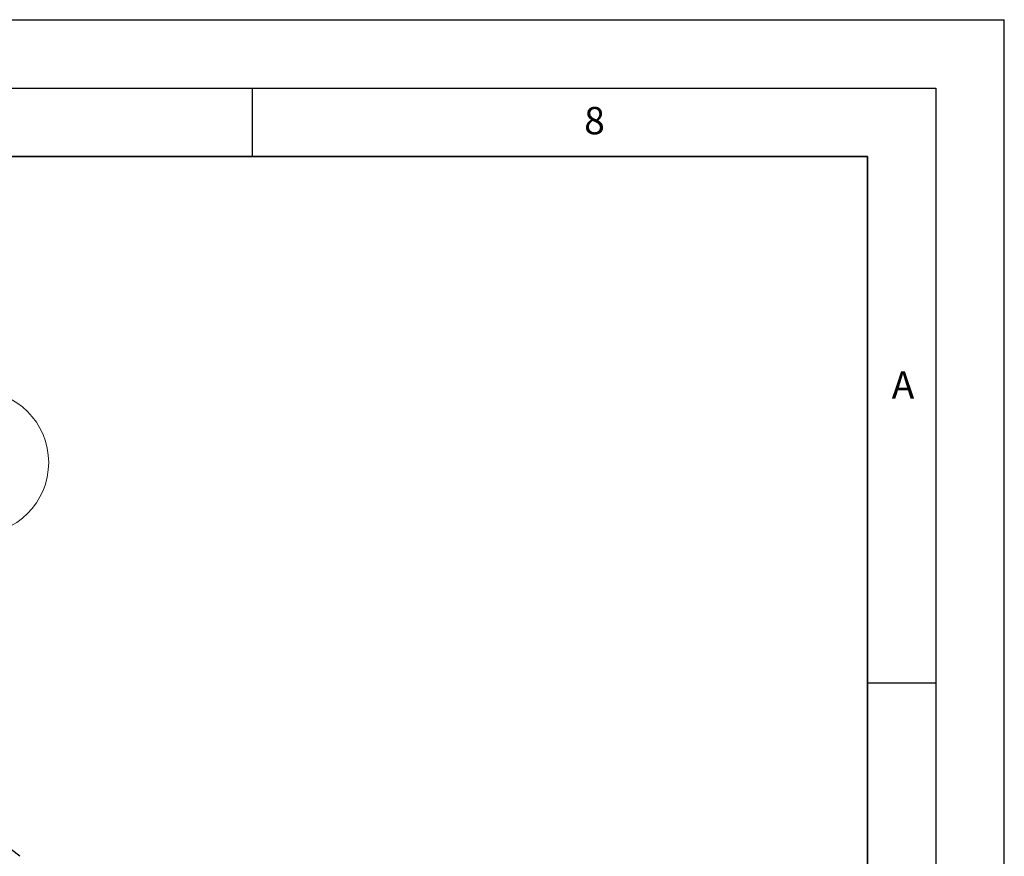
# Model space of a CAD drawing. Units: millimetres. Extents: x 0 to 420, y 0 to 297.
# Drawn here: x 348 to 420, y 236 to 297 of the extents above; entities that cross this region are included whole.
import ezdxf

# ---------------------------------------------------------------- set-up
doc = ezdxf.new("R2010")
doc.units = ezdxf.units.MM
doc.layers.add('LINIEN-DICK', color=7, linetype='Continuous', lineweight=35)
doc.layers.add('LINIEN-DÜNN', color=7, linetype='Continuous')
doc.layers.add('VORLAGE_TEXT', color=7, linetype='Continuous')
doc.styles.add('SLDTEXTSTYLE0', font='TXT', dxfattribs={"width": 0.605})

# ---------------------------------------------------------------- blocks, each defined once
blk = doc.blocks.new('SW_NOTE_0_25')
at = {"color": 0, "linetype": 'Continuous', "lineweight": 0}
blk.add_circle((4.756697648988506, 2.268999453252984), 5.270154745617592, dxfattribs=at)
at = {"color": 0, "linetype": 'Continuous', "lineweight": 0, "insert": (4.732392126546636, 4.188437768601172), "char_height": 3.5, "attachment_point": 2, "style": 'SLDTEXTSTYLE0'}
blk.add_mtext('8', dxfattribs=at)

msp = doc.modelspace()

# ---------------------------------------------------------------- linework, layer by layer
at = {"color": 7, "linetype": 'Continuous', "lineweight": 25}
msp.add_line((348.0335187004028, 235.8194006996922), (347.4225641843743, 236.2967306815145), dxfattribs=at)
at = {"layer": 'LINIEN-DICK'}
for p, q in [((410, 287), (20.00000000000002, 286.9999999999999)), ((410, 5.00000000000006), (410, 287))]:
    msp.add_line(p, q, dxfattribs=at)
at = {"layer": 'LINIEN-DÜNN'}
for p, q in [((0, 297), (420, 297)), ((420, -3.469446951953614e-15), (420, 297)), ((15.00000000000001, 291.9999999999999), (414.9999999999999, 292.0000000000001)), ((365.0000000000001, 291.9999999999999), (365.0000000000001, 287)), ((414.9999999999999, 292.0000000000001), (415.0000000000001, 5.00000000000006)), ((410, 248.4999999999978), (414.9999999999999, 248.4999999999978))]:
    msp.add_line(p, q, dxfattribs=at)

# ---------------------------------------------------------------- block references
at = {"color": 7, "linetype": 'Continuous', "lineweight": 0}
msp.add_blockref('SW_NOTE_0_25', (340.1038819026791, 262.3415582285404), dxfattribs=at)

# ---------------------------------------------------------------- texts
at = {"layer": 'VORLAGE_TEXT', "char_height": 2, "attachment_point": 2, "style": 'SLDTEXTSTYLE0'}
for s, insert in [('8', (390.0376572640082, 290.6215496940513)), ('A', (412.5951211153692, 271.2798202564043))]:
    msp.add_mtext(s, dxfattribs=dict(at, insert=insert))

doc.saveas('drawing.dxf')
